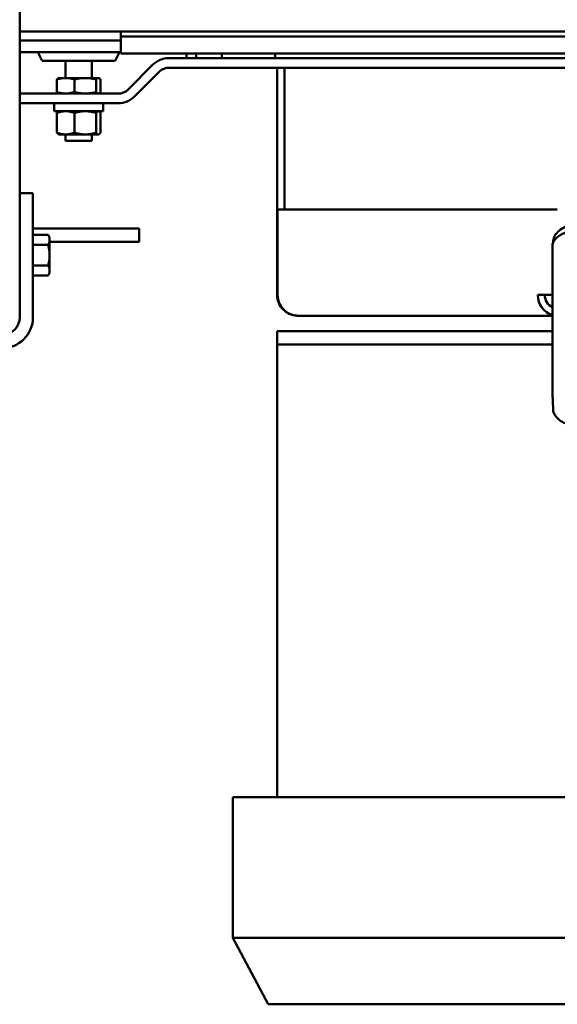
# Model space of a CAD drawing. Units: inches. Extents: x 11 to 101, y 19 to 124.
# Drawn here: x 48 to 55, y 79 to 93 of the extents above; entities that cross this region are included whole.
import ezdxf

# ---------------------------------------------------------------- set-up
doc = ezdxf.new("R2010")
doc.units = ezdxf.units.IN
doc.header["$LTSCALE"] = 7.692308
doc.header["$MEASUREMENT"] = 0
doc.layers.add('Visible (ANSI)', color=7, linetype='Continuous', lineweight=50)

msp = doc.modelspace()

# ---------------------------------------------------------------- linework, layer by layer
at = {"layer": 'Visible (ANSI)'}
for p, q in [((47.70315, 119.01882), (47.70315, 90.45623)), ((47.70315, 92.73748), (48.53592, 92.73748)), ((70.13592, 92.73748), (48.53592, 92.73748)), ((49.13208, 92.73748), (49.13208, 92.66798)), ((49.13208, 92.61298), (47.70315, 92.61298)), ((49.13208, 92.66798), (49.13208, 92.42798)), ((49.13208, 92.66798), (69.53908, 92.66798)), ((49.13208, 92.44798), (47.70315, 92.44798)), ((48.01921, 92.32298), (47.96092, 92.44798)), ((49.05263, 92.32298), (49.11092, 92.44798)), ((49.13208, 92.42798), (69.53908, 92.42798)), ((50.05708, 92.42798), (50.05708, 92.36248)), ((50.19208, 92.42798), (50.19208, 92.36248)), ((51.30708, 92.42798), (51.30708, 92.36248)), ((49.05263, 92.32298), (48.01921, 92.32298)), ((48.34842, 92.08248), (48.34842, 92.32298)), ((48.72342, 92.08248), (48.72342, 92.32298)), ((49.80708, 92.36248), (68.86475, 92.36248)), ((50.55708, 92.39373), (50.55708, 92.36248)), ((49.22842, 91.9174), (49.57904, 92.26802)), ((49.6745, 92.17256), (49.32388, 91.82194)), ((68.86475, 92.22748), (49.80708, 92.22748)), ((51.33607, 92.22748), (51.33607, 90.81327)), ((51.44107, 92.22748), (51.44107, 90.81327)), ((48.229, 91.88379), (48.229, 92.06217)), ((48.25442, 92.08248), (48.24937, 92.08012)), ((48.35208, 92.08248), (48.25442, 92.08248)), ((48.62861, 92.08248), (48.35208, 92.08248)), ((48.47515, 91.88379), (48.47515, 92.06217)), ((48.81246, 92.08248), (48.62861, 92.08248)), ((48.78207, 91.88379), (48.78207, 92.06217)), ((48.81742, 92.08248), (48.81246, 92.08248)), ((48.81742, 92.08248), (48.82247, 92.08012)), ((48.84284, 91.88379), (48.84284, 92.06217)), ((47.70315, 91.86248), (48.53592, 91.86248)), ((48.25442, 91.86348), (48.24937, 91.86584)), ((48.25442, 91.86348), (48.35208, 91.86348)), ((48.34842, 91.86248), (48.34842, 91.86348)), ((48.35208, 91.86348), (48.62861, 91.86348)), ((48.53592, 91.86248), (49.09583, 91.86248)), ((48.62861, 91.86348), (48.81246, 91.86348)), ((48.72342, 91.86248), (48.72342, 91.86348)), ((48.81246, 91.86348), (48.81742, 91.86348)), ((48.81742, 91.86348), (48.82247, 91.86584)), ((48.53592, 91.72748), (47.70315, 91.72748)), ((48.19192, 91.72748), (48.19192, 91.61398)), ((48.87992, 91.61398), (48.19192, 91.61398)), ((48.229, 91.31112), (48.229, 91.58884)), ((48.25442, 91.61398), (48.24937, 91.61106)), ((48.47515, 91.31112), (48.47515, 91.58884)), ((49.09583, 91.72748), (48.53592, 91.72748)), ((48.78207, 91.31112), (48.78207, 91.58884)), ((48.81742, 91.61398), (48.82247, 91.61106)), ((48.84284, 91.31112), (48.84284, 91.58884)), ((48.87992, 91.72748), (48.87992, 91.61398)), ((48.25442, 91.28598), (48.24937, 91.2889)), ((48.25442, 91.28598), (48.35208, 91.28598)), ((48.34842, 91.19448), (48.34842, 91.28598)), ((48.34842, 91.19448), (48.72342, 91.19448)), ((48.35208, 91.28598), (48.62861, 91.28598)), ((48.62861, 91.28598), (48.81246, 91.28598)), ((48.72342, 91.19448), (48.72342, 91.28598)), ((48.81246, 91.28598), (48.81742, 91.28598)), ((48.81742, 91.28598), (48.82247, 91.2889)), ((51.33607, 90.81327), (51.33607, 90.22748)), ((51.44107, 90.22748), (51.44107, 90.81327)), ((47.89065, 90.45623), (47.70315, 90.45623)), ((47.70315, 90.20623), (47.70315, 90.45623)), ((47.89065, 90.45623), (47.89065, 90.20623)), ((47.70315, 90.20623), (47.70315, 88.70623)), ((47.89065, 88.70623), (47.89065, 90.20623)), ((51.33607, 90.22748), (51.33607, 89.01998)), ((51.34347, 90.22748), (51.33607, 90.22748)), ((51.34347, 90.22748), (55.27963, 90.22748)), ((51.34347, 89.01998), (51.34347, 90.22748)), ((55.27963, 90.22748), (55.29107, 90.22748)), ((49.14065, 89.95623), (47.89065, 89.95623)), ((49.14065, 89.95623), (49.39065, 89.95623)), ((49.39065, 89.76873), (49.39065, 89.95623)), ((47.89065, 89.86991), (48.10332, 89.86991)), ((48.12565, 89.83123), (48.10332, 89.86991)), ((48.12565, 89.79774), (48.12565, 89.83123)), ((48.12565, 89.58123), (48.12565, 89.79774)), ((47.89065, 89.72557), (48.10332, 89.72557)), ((48.12565, 89.76873), (49.14065, 89.76873)), ((49.39065, 89.76873), (49.14065, 89.76873)), ((55.23336, 89.78198), (55.2321, 89.76117)), ((48.12565, 89.36473), (48.12565, 89.58123)), ((47.89065, 89.4369), (48.10332, 89.4369)), ((47.89065, 89.29256), (48.10332, 89.29256)), ((48.12565, 89.33123), (48.10332, 89.29256)), ((48.12565, 89.33123), (48.12565, 89.36473)), ((55.01594, 89.01998), (55.22192, 89.01998)), ((55.22192, 88.72748), (51.62857, 88.72748)), ((51.33607, 88.50748), (51.33607, 88.31998)), ((51.33607, 88.50748), (55.22192, 88.50748)), ((51.33607, 88.31998), (51.33607, 81.93248)), ((51.33607, 88.31998), (55.22192, 88.31998)), ((55.23079, 87.40909), (55.22202, 87.62654)), ((67.96107, 81.93248), (50.71107, 81.93248)), ((50.71107, 79.94498), (50.71107, 81.93248)), ((50.71107, 79.94498), (51.21107, 79.00748)), ((67.96107, 79.94498), (50.71107, 79.94498)), ((51.21107, 79.00748), (67.46107, 79.00748))]:
    msp.add_line(p, q, dxfattribs=at)
for centre, radius, start, end in [((50.49458, 92.39373), 0.0625, 0, 33.229427), ((49.80708, 92.03998), 0.3225, 90, 134.999999), ((49.80708, 92.03998), 0.1875, 90, 134.999999), ((49.09583, 92.04998), 0.1875, 270, 315), ((49.09583, 92.04998), 0.3225, 270, 315), ((47.45315, 88.70623), 0.25, 270, 0), ((47.45315, 88.70623), 0.4375, 270, 0)]:
    msp.add_arc(centre, radius, start, end, dxfattribs=at)
for centre, major_axis, ratio, start_param, end_param in [((55.70392, 89.7119), (-0.482, 0), 0.5, 4.71238898, 6.28318531), ((55.2906, 89.01998), (0, -0.2925), 0.93900271, 4.71238898, 6.03044818), ((55.2906, 89.01998), (0, 0.1875), 0.93900271, 1.57079633, 2.74086777), ((55.70392, 87.6314), (-0.482, 0), 0.5, 0, 0.02016288)]:
    msp.add_ellipse(centre, major_axis=major_axis, ratio=ratio, start_param=start_param, end_param=end_param, dxfattribs=at)
for points, weights in [([(48.35208, 92.08248), (48.29495, 92.08248), (48.229, 92.06217)], [1, 1.0379548493, 1]), ([(48.229, 92.06217), (48.23982, 92.07567), (48.24937, 92.08012)], [1, 1.02491739068, 1.01711820524]), ([(48.47515, 92.06217), (48.4092, 92.08248), (48.35208, 92.08248)], [1, 1.0379548493, 1]), ([(48.62861, 92.08248), (48.55739, 92.08248), (48.47515, 92.06217)], [1, 1.0379548493, 1]), ([(48.78207, 92.06217), (48.69983, 92.08248), (48.62861, 92.08248)], [1, 1.0379548493, 1]), ([(48.81246, 92.08248), (48.79835, 92.08248), (48.78207, 92.06217)], [1, 1.0379548493, 1]), ([(48.84284, 92.06217), (48.82656, 92.08248), (48.81246, 92.08248)], [1, 1.0379548493, 1]), ([(48.24937, 91.86584), (48.23982, 91.87029), (48.229, 91.88379)], [1.01711820524, 1.02491739068, 1]), ([(48.229, 91.88379), (48.29495, 91.86348), (48.35208, 91.86348)], [1, 1.0379548493, 1]), ([(48.35208, 91.86348), (48.4092, 91.86348), (48.47515, 91.88379)], [1, 1.0379548493, 1]), ([(48.47515, 91.88379), (48.55739, 91.86348), (48.62861, 91.86348)], [1, 1.0379548493, 1]), ([(48.62861, 91.86348), (48.69983, 91.86348), (48.78207, 91.88379)], [1, 1.0379548493, 1]), ([(48.78207, 91.88379), (48.79835, 91.86348), (48.81246, 91.86348)], [1, 1.0379548493, 1]), ([(48.81246, 91.86348), (48.82656, 91.86348), (48.84284, 91.88379)], [1, 1.0379548493, 1]), ([(48.35208, 91.61398), (48.29495, 91.61398), (48.229, 91.58884)], [1, 1.0379548493, 1]), ([(48.229, 91.58884), (48.23982, 91.60555), (48.24937, 91.61106)], [1, 1.02491739068, 1.01711820524]), ([(48.47515, 91.58884), (48.4092, 91.61398), (48.35208, 91.61398)], [1, 1.0379548493, 1]), ([(48.62861, 91.61398), (48.55739, 91.61398), (48.47515, 91.58884)], [1, 1.0379548493, 1]), ([(48.78207, 91.58884), (48.69983, 91.61398), (48.62861, 91.61398)], [1, 1.0379548493, 1]), ([(48.81246, 91.61398), (48.79835, 91.61398), (48.78207, 91.58884)], [1, 1.0379548493, 1]), ([(48.84284, 91.58884), (48.82656, 91.61398), (48.81246, 91.61398)], [1, 1.0379548493, 1]), ([(48.24937, 91.2889), (48.23982, 91.29441), (48.229, 91.31112)], [1.01711820524, 1.02491739068, 1]), ([(48.229, 91.31112), (48.29495, 91.28598), (48.35208, 91.28598)], [1, 1.0379548493, 1]), ([(48.35208, 91.28598), (48.4092, 91.28598), (48.47515, 91.31112)], [1, 1.0379548493, 1]), ([(48.47515, 91.31112), (48.55739, 91.28598), (48.62861, 91.28598)], [1, 1.0379548493, 1]), ([(48.62861, 91.28598), (48.69983, 91.28598), (48.78207, 91.31112)], [1, 1.0379548493, 1]), ([(48.78207, 91.31112), (48.79835, 91.28598), (48.81246, 91.28598)], [1, 1.0379548493, 1]), ([(48.81246, 91.28598), (48.82656, 91.28598), (48.84284, 91.31112)], [1, 1.0379548493, 1]), ([(48.12565, 89.79774), (48.12565, 89.83123), (48.10332, 89.86991)], [1, 1.0379548493, 1]), ([(48.10332, 89.72557), (48.12565, 89.76425), (48.12565, 89.79774)], [1, 1.0379548493, 1]), ([(48.12565, 89.58123), (48.12565, 89.64822), (48.10332, 89.72557)], [1, 1.0379548493, 1]), ([(48.10332, 89.4369), (48.12565, 89.51425), (48.12565, 89.58123)], [1, 1.0379548493, 1]), ([(48.12565, 89.36473), (48.12565, 89.39822), (48.10332, 89.4369)], [1, 1.0379548493, 1]), ([(48.10332, 89.29256), (48.12565, 89.33123), (48.12565, 89.36473)], [1, 1.0379548493, 1])]:
    msp.add_rational_spline(points, weights, degree=2, dxfattribs=at)
for points, knots in [([(55.23336, 89.78198), (55.23494, 89.80811), (55.2429, 89.83361), (55.27035, 89.88343), (55.29132, 89.90699), (55.34408, 89.95017), (55.37689, 89.96928), (55.45017, 90.00105), (55.49069, 90.01368), (55.57648, 90.03213), (55.62175, 90.03794), (55.68223, 90.04092), (55.6969, 90.04128), (55.71157, 90.04128)], [3.17185481, 3.17185481, 3.17185481, 3.17185481, 3.4104076, 3.4104076, 3.68995312, 3.68995312, 3.99805998, 3.99805998, 4.30616685, 4.30616685, 4.61427371, 4.61427371, 4.71238913, 4.71238913, 4.71238913, 4.71238913]), ([(51.62857, 88.72748), (51.57114, 88.72748), (51.51382, 88.74487), (51.45015, 88.78741), (51.43528, 88.79961), (51.39467, 88.84022), (51.37299, 88.87267), (51.34368, 88.94342), (51.33607, 88.98169), (51.33607, 89.01998)], [0, 0, 0, 0, 0.375, 0.375, 0.5, 0.5, 0.75, 0.75, 1, 1, 1, 1]), ([(51.34347, 89.01998), (51.34434, 88.98169), (51.35236, 88.94342), (51.38162, 88.87267), (51.40285, 88.84022), (51.44228, 88.79961), (51.45668, 88.78741), (51.51267, 88.74869), (51.56023, 88.73178), (51.60871, 88.72821)], [-1, -1, -1, -1, -0.75, -0.75, -0.5, -0.5, -0.375, -0.375, -0.044984356, -0.044984356, -0.044984356, -0.044984356]), ([(55.39737, 87.2087), (55.3768, 87.2183), (55.35754, 87.229), (55.30928, 87.26138), (55.28322, 87.28538), (55.24553, 87.34036), (55.23345, 87.37138), (55.23096, 87.40551), (55.23086, 87.4073), (55.23079, 87.40909)], [3.892444143, 3.892444143, 3.892444143, 3.892444143, 4.071972739, 4.071972739, 4.38209943, 4.38209943, 4.675995107, 4.675995107, 4.692226122, 4.692226122, 4.692226122, 4.692226122])]:
    msp.add_open_spline(points, degree=3, knots=knots, dxfattribs=at)
for points, degree in [([(55.22192, 89.7119), (55.22192, 87.6314)], 1), ([(51.33607, 89.01998), (51.33854, 89.01998), (51.34101, 89.01998), (51.34347, 89.01998)], 3), ([(51.60871, 88.72821), (51.61532, 88.72772), (51.62194, 88.72748), (51.62857, 88.72748)], 3)]:
    msp.add_open_spline(points, degree=degree, dxfattribs=at)

doc.saveas('drawing.dxf')
